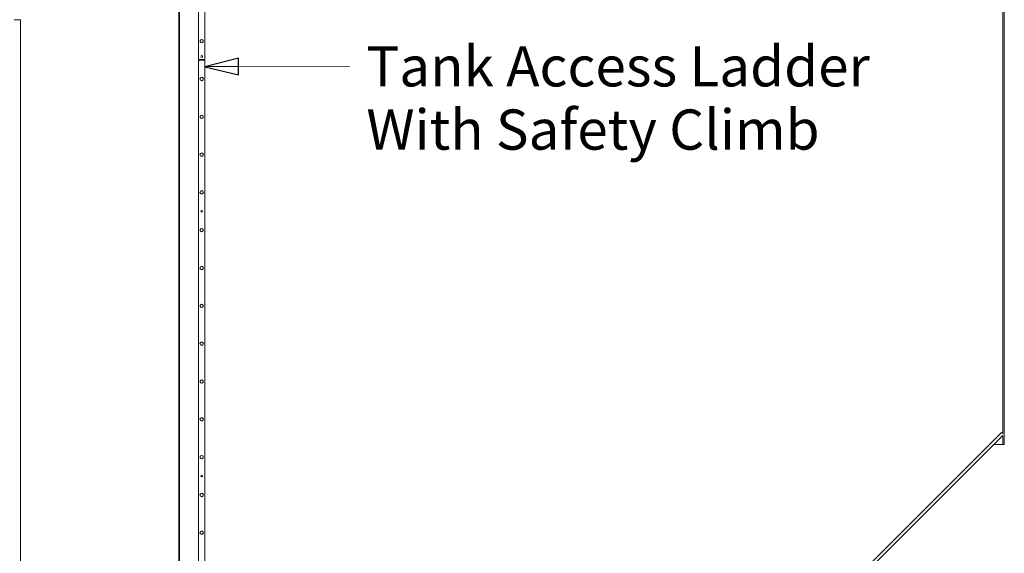
# Model space of a CAD drawing. Units: inches. Extents: x 106 to 2784, y -1799 to 1806.
# Drawn here: x 2007 to 2320, y 1111 to 1280 of the extents above; entities that cross this region are included whole.
import ezdxf

# ---------------------------------------------------------------- set-up
doc = ezdxf.new("R2010")
doc.units = ezdxf.units.IN
doc.header["$LTSCALE"] = 85
doc.header["$MEASUREMENT"] = 0
doc.layers.get('Defpoints').update_dxf_attribs({"lineweight": 13, "true_color": 0xbfbfbf})
for name, color, linetype, lineweight in [('Dimension (ANSI)', 7, 'Continuous', 13), ('Symbol (ANSI)', 7, 'Continuous', 15), ('Visible (ANSI)', 7, 'Continuous', 15)]:
    doc.layers.add(name, color=color, linetype=linetype, lineweight=lineweight)
doc.layers.add('Hatch (ANSI)', color=7, linetype='Continuous', lineweight=9, true_color=0xc0c0c0)
doc.styles.get("Standard").update_dxf_attribs({"font": 'arial.ttf'})
doc.dimstyles.new('LDMK_FtIn', dxfattribs={"dimscale": 170, "dimtxt": 0.075, "dimasz": 0.045, "dimexe": 0.0625, "dimexo": 0.0625, "dimgap": 0.031496, "dimtad": 1, "dimdec": 4, "dimzin": 3, "dimdsep": 46, "dimlunit": 4, "dimtxsty": 'Standard', "dimblk": 'DOT', "dimcen": 0.09, "dimdle": 0.25, "dimclrd": 256, "dimclre": 256, "dimclrt": 256, "dimadec": 0, "dimazin": 0, "dimtfac": 1, "dimtdec": 4, "dimtofl": 0, "dimtmove": 0, "dimatfit": 3, "dimldrblk": 'Filled-1', "dimfxl": 1, "dimfrac": 2, "dimtolj": 1, "dimtzin": 0, "dimlwd": -1, "dimlwe": -1, "dimarcsym": 0})
doc.dimstyles.new('LDMK_FtIn$7', dxfattribs={"dimscale": 170, "dimtxt": 0.075, "dimasz": 0.0625, "dimexe": 0.0625, "dimexo": 0.0625, "dimgap": 0.031496, "dimtad": 1, "dimdec": 4, "dimzin": 3, "dimdsep": 46, "dimlunit": 4, "dimtxsty": 'Standard', "dimblk": 'DOT', "dimcen": 0.09, "dimdle": 0.25, "dimclrd": 256, "dimclre": 256, "dimclrt": 256, "dimadec": 0, "dimazin": 0, "dimtfac": 1, "dimtdec": 4, "dimtofl": 0, "dimtmove": 0, "dimatfit": 3, "dimldrblk": 'Filled-1', "dimfxl": 1, "dimfrac": 2, "dimtolj": 1, "dimtzin": 0, "dimlwd": -1, "dimlwe": -1, "dimarcsym": 0})

# ---------------------------------------------------------------- blocks, each defined once
blk = doc.blocks.new('*D12')
at = {"layer": 'Defpoints', "color": 0, "transparency": 16777216}
for p in [(1594.14, 1426.47), (1672.83, 1426.47), (2028.04, 336.36)]:
    blk.add_point(p, dxfattribs=at)
at = {"layer": 'Dimension (ANSI)', "transparency": 16777216}
blk.add_line((1662.21, 1426.47), (1594.14, 1426.47), dxfattribs=at)
at = {"layer": 'Dimension (ANSI)', "transparency": 16777216, "insert": (1500.35, 1426.47), "char_height": 12.75, "attachment_point": 4}
blk.add_mtext('\\A1; \\fArial|b0|i0;Elev. HWL', dxfattribs=at)
blk = doc.blocks.new('_Dot')
at = {"color": 0, "linetype": 'ByBlock', "lineweight": -2}
blk.add_line((-0.5, 0), (-1, 0), dxfattribs=at)
at = {"color": 0, "linetype": 'ByBlock', "const_width": 0.5}
blk.add_lwpolyline([(-0.25, 0, 1), (0.25, 0, 1)], format="xyb", close=True, dxfattribs=at)
blk = doc.blocks.new('Filled-1')
at = {"color": 0}
for p, q in [((0, 0), (-1, 0.25)), ((-1, 0.25), (-1, -0.25)), ((-1, 0), (0, 0)), ((-1, -0.25), (0, 0))]:
    blk.add_line(p, q, dxfattribs=at)
at = {"color": 0, "flags": 128}
blk.add_lwpolyline([(-1, -0.25), (0, 0), (-1, 0.25), (-1, -0.25)], dxfattribs=at)
at = {"color": 0}
blk.add_solid([(-1, -0.25), (0, 0), (-1, 0.25), (-1, -0.25)], dxfattribs=at)

msp = doc.modelspace()

# ---------------------------------------------------------------- hatches: boundary and pattern name
at = {"layer": 'Hatch (ANSI)'}
h = msp.add_hatch(dxfattribs=at)
h.set_pattern_fill('ANSI31', color=256, scale=170, angle=136.2, style=0)
h.paths.add_polyline_path([(2057.84809, 1036.27983), (2058.03509, 1036.46683), (2058.03509, 1430.90881), (2057.84809, 1431.09581), (2057.72309, 1431.09581), (2057.72309, 1036.27983)])
h = msp.add_hatch(dxfattribs=at)
h.set_pattern_fill('ANSI31', color=256, scale=170, angle=105, style=0)
edge = h.paths.add_edge_path()
edge.add_ellipse((2065.03509, 1273.53063), major_axis=(0.5, 0), ratio=1, start_angle=0, end_angle=360)
h = msp.add_hatch(dxfattribs=at)
h.set_pattern_fill('ANSI31', color=256, scale=170, angle=-15, style=0)
edge = h.paths.add_edge_path()
edge.add_ellipse((2065.03509, 1261.53063), major_axis=(0.5, 0), ratio=1, start_angle=0, end_angle=360)
h = msp.add_hatch(dxfattribs=at)
h.set_pattern_fill('ANSI31', color=256, scale=170, angle=75, style=0)
edge = h.paths.add_edge_path()
edge.add_ellipse((2065.03509, 1249.53063), major_axis=(0.5, 0), ratio=1, start_angle=0, end_angle=360)
h = msp.add_hatch(dxfattribs=at)
h.set_pattern_fill('ANSI31', color=256, scale=170, angle=15, style=0)
edge = h.paths.add_edge_path()
edge.add_ellipse((2065.03509, 1237.53063), major_axis=(0.5, 0), ratio=1, start_angle=0, end_angle=360)
h = msp.add_hatch(dxfattribs=at)
h.set_pattern_fill('ANSI31', color=256, scale=170, angle=90, style=0)
edge = h.paths.add_edge_path()
edge.add_ellipse((2065.03509, 1225.53063), major_axis=(0.5, 0), ratio=1, start_angle=0, end_angle=360)
h = msp.add_hatch(dxfattribs=at)
h.set_pattern_fill('ANSI31', color=256, scale=170, style=0)
edge = h.paths.add_edge_path()
edge.add_ellipse((2065.03509, 1213.53063), major_axis=(0.5, 0), ratio=1, start_angle=0, end_angle=360)
h = msp.add_hatch(dxfattribs=at)
h.set_pattern_fill('ANSI31', color=256, scale=170, angle=105, style=0)
edge = h.paths.add_edge_path()
edge.add_ellipse((2065.03509, 1201.53063), major_axis=(0.5, 0), ratio=1, start_angle=0, end_angle=360)
h = msp.add_hatch(dxfattribs=at)
h.set_pattern_fill('ANSI31', color=256, scale=170, angle=-15, style=0)
edge = h.paths.add_edge_path()
edge.add_ellipse((2065.03509, 1189.53063), major_axis=(0.5, 0), ratio=1, start_angle=0, end_angle=360)
h = msp.add_hatch(dxfattribs=at)
h.set_pattern_fill('ANSI31', color=256, scale=170, angle=75, style=0)
edge = h.paths.add_edge_path()
edge.add_ellipse((2065.03509, 1177.53063), major_axis=(0.5, 0), ratio=1, start_angle=0, end_angle=360)
h = msp.add_hatch(dxfattribs=at)
h.set_pattern_fill('ANSI31', color=256, scale=170, angle=15, style=0)
edge = h.paths.add_edge_path()
edge.add_ellipse((2065.03509, 1165.53063), major_axis=(0.5, 0), ratio=1, start_angle=0, end_angle=360)
h = msp.add_hatch(dxfattribs=at)
h.set_pattern_fill('ANSI31', color=256, scale=170, angle=90, style=0)
edge = h.paths.add_edge_path()
edge.add_ellipse((2065.03509, 1153.53063), major_axis=(0.5, 0), ratio=1, start_angle=0, end_angle=360)
h = msp.add_hatch(dxfattribs=at)
h.set_pattern_fill('ANSI31', color=256, scale=170, style=0)
edge = h.paths.add_edge_path()
edge.add_ellipse((2065.03509, 1141.53063), major_axis=(0.5, 0), ratio=1, start_angle=0, end_angle=360)
h = msp.add_hatch(dxfattribs=at)
h.set_pattern_fill('ANSI31', color=256, scale=170, angle=105, style=0)
edge = h.paths.add_edge_path()
edge.add_ellipse((2065.03509, 1129.53063), major_axis=(0.5, 0), ratio=1, start_angle=0, end_angle=360)
h = msp.add_hatch(dxfattribs=at)
h.set_pattern_fill('ANSI31', color=256, scale=170, angle=-15, style=0)
edge = h.paths.add_edge_path()
edge.add_ellipse((2065.03509, 1117.53063), major_axis=(0.5, 0), ratio=1, start_angle=0, end_angle=360)

# ---------------------------------------------------------------- linework, layer by layer
at = {"layer": 'Visible (ANSI)'}
for p, q in [((2064.03509, 1267.65563), (2064.03509, 1468.65563)), ((2066.03509, 1468.65563), (2066.03509, 1267.65563)), ((2057.72309, 1431.09581), (2057.72309, 1036.27983)), ((2058.03509, 1036.46683), (2058.03509, 1430.90881)), ((2005.58993, 1280.27983), (2007.58993, 1280.27983)), ((2007.58993, 1280.27983), (2007.58993, 1040.27983)), ((2066.03509, 1267.65563), (2064.03509, 1267.65563)), ((2064.03509, 1267.53063), (2066.03509, 1267.53063)), ((2064.03509, 1027.53063), (2064.03509, 1267.53063)), ((2066.03509, 1267.53063), (2066.03509, 1027.53063))]:
    msp.add_line(p, q, dxfattribs=at)
at = {"layer": 'Visible (ANSI)', "color": 8, "true_color": 0x808080}
for p, q in [((2319.03509, 1438.46983), (2319.03509, 1149.02983)), ((2319.54979, 1145.54993), (2319.54979, 1438.41845)), ((2318.69816, 1149.36677), (2192.61082, 1023.27943)), ((2319.03509, 1149.02983), (2318.69816, 1149.36677)), ((2191.03104, 1020.35191), (2319.03509, 1148.35596)), ((2319.03509, 1148.35596), (2319.03509, 1145.54993)), ((2316.22907, 1145.54993), (2319.03509, 1145.54993)), ((2319.03509, 1145.54993), (2319.54979, 1145.54993))]:
    msp.add_line(p, q, dxfattribs=at)
at = {"layer": 'Visible (ANSI)'}
for centre, radius in [((2065.03509, 1273.53063), 0.5625), ((2065.03509, 1273.53063), 0.5), ((2065.03509, 1268.65563), 0.28125), ((2065.03509, 1261.53063), 0.5625), ((2065.03509, 1261.53063), 0.5), ((2065.03509, 1249.53063), 0.5625), ((2065.03509, 1249.53063), 0.5), ((2065.03509, 1237.53063), 0.5625), ((2065.03509, 1237.53063), 0.5), ((2065.03509, 1225.53063), 0.5625), ((2065.03509, 1225.53063), 0.5), ((2065.03509, 1219.53063), 0.28125), ((2065.03509, 1213.53063), 0.5625), ((2065.03509, 1213.53063), 0.5), ((2065.03509, 1201.53063), 0.5625), ((2065.03509, 1201.53063), 0.5), ((2065.03509, 1189.53063), 0.5625), ((2065.03509, 1189.53063), 0.5), ((2065.03509, 1177.53063), 0.5625), ((2065.03509, 1177.53063), 0.5), ((2065.03509, 1165.53063), 0.5625), ((2065.03509, 1165.53063), 0.5), ((2065.03509, 1153.53063), 0.5625), ((2065.03509, 1153.53063), 0.5), ((2065.03509, 1141.53063), 0.5625), ((2065.03509, 1141.53063), 0.5), ((2065.03509, 1135.53063), 0.28125), ((2065.03509, 1129.53063), 0.5625), ((2065.03509, 1129.53063), 0.5), ((2065.03509, 1117.53063), 0.5625), ((2065.03509, 1117.53063), 0.5)]:
    msp.add_circle(centre, radius, dxfattribs=at)

# ---------------------------------------------------------------- texts
at = {"layer": 'Symbol (ANSI)', "insert": (2117.2545, 1271.91189), "char_height": 12.7500004, "width": 162.3681558, "attachment_point": 1, "line_spacing_factor": 0.944221}
msp.add_mtext('\\fArial|b0|i0;Tank Access Ladder\\P\\fArial|b0|i0;With Safety Climb', dxfattribs=at)

# ---------------------------------------------------------------- dimensions: what is measured, and where the dimension line sits
at = {"layer": 'Dimension (ANSI)'}
dim = msp.add_ordinate_dim(feature_location=(1672.83176, 1426.46983), offset=(-78.68681, 0), dtype=0, origin=(2028.03509, 336.35983), text=' \\fArial|b0|i0;Elev. HWL', dimstyle='LDMK_FtIn', override={"dimgap": 0.031496, "dimtad": 0, "dimdec": 4, "dimlfac": 1, "dimtol": 0, "dimlim": 0, "dimtp": 0, "dimtm": 0, "dimtdec": 4}, dxfattribs=at)
dim.commit()
dim.dimension.update_dxf_attribs({"geometry": '*D12', "text_midpoint": (1544.57003, 1426.46983)})

# ---------------------------------------------------------------- leaders
at = {"layer": 'Symbol (ANSI)', "annotation_type": 0, "has_hookline": 1, "hookline_direction": 0, "text_width": 162.19288}
msp.add_leader([(2066.03509, 1265.43077), (2111.90017, 1265.53689)], dimstyle='LDMK_FtIn$7', override={"dimtad": 0}, dxfattribs=at)

doc.saveas('drawing.dxf')
